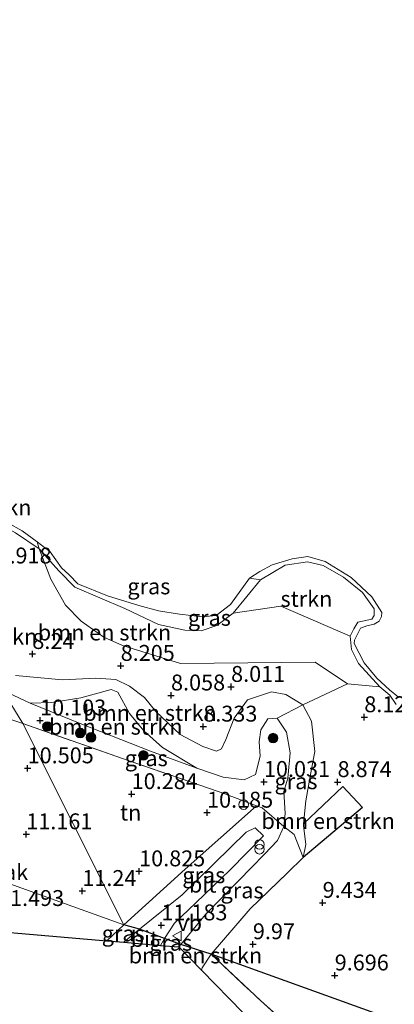
# Model space of a CAD drawing. Units: metres. Extents: x 179999 to 190009, y 412498 to 418753.
# Drawn here: x 184332 to 184391, y 417416 to 417570 of the extents above; entities that cross this region are included whole.
import ezdxf
from ezdxf.enums import TextEntityAlignment as Align

# ---------------------------------------------------------------- set-up
doc = ezdxf.new("R2010")
doc.units = ezdxf.units.M
doc.linetypes.add('IE-TERREINAFSCHEIDING', pattern=[10, 8, -2])
doc.layers.get('0').update_dxf_attribs({"lineweight": 25})
for name, color, linetype, lineweight in [('B-ME-GR-BOMENSTRUIKEN-GV-B6', 93, 'Continuous', 18), ('B-ME-GR-BOOM-GV-B6', 93, 'Continuous', 18), ('B-ME-GR-BOOM-S-B1', 93, 'Continuous', 18), ('B-ME-GR-STRUIKEN-GV-B6', 93, 'Continuous', 18), ('B-ME-GW-HOOGTEPUNT-S-B1', 10, 'Continuous', 25), ('B-ME-GW-KRUINLIJN-L-B1', 93, 'Continuous', 18), ('B-ME-GW-TEENLIJN-L-B1', 93, 'Continuous', 18), ('B-ME-IE-GRASLAND-GV-B6', 93, 'Continuous', 18), ('B-ME-IE-GRONDWERKLIJN-GROND_INGERICHT-GV-B6', 253, 'Continuous', 18), ('B-ME-IE-HULPGEOMETRIE-L-B1', 53, 'Continuous', 18), ('B-ME-IE-INRICHTINGSELEMENT-S-B1', 253, 'Continuous', 18), ('B-ME-IE-TERREINAFSCHEIDING-DOORGANG-L-B1', 8, 'IE-TERREINAFSCHEIDING-KUNSTMATIG-OPEN', 18), ('B-ME-IE-TERREINAFSCHEIDING-HAAGRASTER-L-B1', 10, 'Continuous', 25), ('B-ME-IE-TERREINAFSCHEIDING-RASTERHEKWERK-L-B1', 8, 'IE-TERREINAFSCHEIDING', 18), ('B-ME-KG-KADASTRAAL-OPNAMEDTMGRENS-L-B1', 10, 'Continuous', 25), ('B-ME-OG-BEBOUWING-GV-B6', 173, 'Continuous', 18), ('B-ME-OG-WATER-GV-B6', 153, 'Continuous', 18), ('B-ME-VH-VERH_SOORT-BITUMEN-GV-B6', 8, 'IE-TERREINAFSCHEIDING-NATUURLIJK-HOUTWAL', 18), ('B-ME-VW-MEUBILAIR_WEGMEUBILAIR-VERKEERSBORD-S-B1', 8, 'Continuous', 18)]:
    doc.layers.add(name, color=color, linetype=linetype, lineweight=lineweight)
doc.styles.add('NLCS-ISO', font='NLCS-ISO.TTF')
doc.linetypes.add('IE-TERREINAFSCHEIDING-KUNSTMATIG-OPEN', pattern='A,7,-1.5,[67,NLCS.SHX,S=0.75,R=0,X=0,Y=0],-1.5', length=10)
doc.linetypes.add('IE-TERREINAFSCHEIDING-NATUURLIJK-HOUTWAL', pattern='A,7,-1.5,[67,NLCS.SHX,S=0.75,R=45,X=0,Y=0],-1.5,7,-1.5,[70,NLCS.SHX,S=0.75,R=0,X=0,Y=0],-1.5', length=20)

# ---------------------------------------------------------------- blocks, each defined once
blk = doc.blocks.new('dtb')
blk.add_circle((0, 0), 0.75)
blk = doc.blocks.new('verkeersbord')
for p, q in [((0, 0.75), (-0.75, -0.625)), ((0.75, -0.625), (0, 0.75)), ((-0.75, -0.625), (0.75, -0.625))]:
    blk.add_line(p, q)
blk = doc.blocks.new('prullenbak')
for centre in [(-0.375, 0), (0.375, 0)]:
    blk.add_circle(centre, 0.75)
blk = doc.blocks.new('boom')
blk.add_hatch(color=256).paths.add_polyline_path([(-0.75, 0, 1), (0.75, 0, 1)])
blk.add_circle((0, 0), 0.75)
blk = doc.blocks.new('hoogtepunt')
for p, q in [((-0.5, 0), (0.5, 0)), ((0, 0.5), (0, -0.5))]:
    blk.add_line(p, q)

msp = doc.modelspace()

# ---------------------------------------------------------------- linework, layer by layer
at = {"layer": 'B-ME-GR-BOMENSTRUIKEN-GV-B6'}
for points in [[(184322.09, 417470.44, 10.06), (184325.27, 417467.64, 9.84), (184329.16, 417464.98, 10), (184332.36, 417459.69, 10.3), (184318.31, 417464.41, 10.19), (184306.62, 417468.33, 9.96), (184283, 417476.25, 10.05), (184277.18, 417478.17, 10.24), (184258.68, 417484.38, 10.08), (184232.23, 417493.11, 9.93), (184213.67, 417499.26, 10.02), (184210.29, 417500.38, 10.04), (184191.14, 417506.69, 10.04), (184173.15, 417512.58, 10.08), (184157.4, 417517.46, 10.1), (184120.14, 417529.45, 10.12), (184100.59, 417535.7, 10.1), (184084.46, 417541.02, 10)], [(184334.6, 417488.27, 7.65), (184334.91, 417487.2, 7.96), (184331.22, 417489.69, 8.01), (184327.39, 417491.81, 8.03), (184316.17, 417496.79, 7.96), (184312.3, 417497.13, 8.01), (184311.27, 417497.08, 8), (184310.71, 417498.12, 7.65), (184316.18, 417497.75, 7.65), (184324.4, 417493.9, 7.65), (184327.7, 417492.52, 7.65), (184332.25, 417490.04, 7.65), (184334.6, 417488.27, 7.65)], [(184331.22, 417489.69, 8.01), (184334.91, 417487.2, 7.96)], [(184334.91, 417487.2, 7.96), (184336.76, 417482.44, 8.14), (184339.08, 417478.33, 7.99), (184341.55, 417475.82, 8.02), (184345.13, 417473.3, 8.14), (184348.04, 417472.01, 7.89), (184357.18, 417469.13, 7.9), (184378.39, 417469.37, 7.77), (184383.5, 417465.93, 8.05), (184376.43, 417462.65, 8.4), (184373.8, 417464.25, 8.15), (184371.51, 417464.7, 8.05), (184367.75, 417463.44, 8.34), (184365.64, 417460.53, 8.45), (184364.31, 417457.19, 8.43), (184363.66, 417455.74, 8.65), (184362.84, 417455.37, 8.69), (184360.72, 417456.08, 8.64), (184357.13, 417458, 8.48), (184353.28, 417461.58, 8.46), (184351.5, 417463.8, 8.5), (184349.16, 417465.6, 8.44), (184347.01, 417466.61, 8.46), (184343.88, 417466.87, 8.47), (184338.61, 417466.59, 8.69), (184331.2, 417467.24, 8.54)], [(184331.2, 417467.24, 8.54), (184338.61, 417466.59, 8.69), (184343.88, 417466.87, 8.47), (184347.01, 417466.61, 8.46), (184349.16, 417465.6, 8.44), (184351.5, 417463.8, 8.5), (184353.28, 417461.58, 8.46), (184357.13, 417458, 8.48), (184360.72, 417456.08, 8.64), (184362.84, 417455.37, 8.69), (184363.66, 417455.74, 8.65), (184364.31, 417457.19, 8.43), (184365.64, 417460.53, 8.45), (184367.75, 417463.44, 8.34), (184371.51, 417464.7, 8.05), (184373.8, 417464.25, 8.15), (184376.43, 417462.65, 8.4)], [(184376.43, 417462.65, 8.4), (184372.41, 417460.55, 9.56), (184370.95, 417460.45, 9.57), (184369.85, 417458.72, 9.57), (184369.6, 417456.82, 9.66), (184369.76, 417454.59, 9.79), (184369.01, 417451.69, 9.9), (184367.21, 417450.87, 9.9), (184363.89, 417451.26, 9.9), (184359.77, 417452.68, 9.9), (184354.33, 417455.93, 9.9), (184351.43, 417458.57, 9.89), (184349.14, 417461.29, 9.86), (184347.3, 417464.66, 9.47), (184346.25, 417465.04, 9.56), (184341.52, 417463.77, 9.88), (184336.95, 417463, 9.96), (184333.51, 417462.93, 10), (184329.16, 417464.98, 10)], [(184359.77, 417452.68, 9.9), (184352.47, 417455.36, 10.03), (184341.4, 417459.73, 10.03), (184333.51, 417462.93, 10), (184336.95, 417463, 9.96), (184341.52, 417463.77, 9.88), (184346.25, 417465.04, 9.56), (184347.3, 417464.66, 9.47), (184349.14, 417461.29, 9.86), (184351.43, 417458.57, 9.89), (184354.33, 417455.93, 9.9), (184359.77, 417452.68, 9.9)], [(184376.52, 417438.62, 9.51), (184376.92, 417440.69, 9.47), (184376.56, 417443.69, 9.41), (184376.58, 417443.93, 9.4), (184382.74, 417449.82, 8.83), (184385.86, 417446.5, 8.87), (184376.52, 417438.62, 9.51)], [(184362.02, 417423.4, 10.23), (184360.61, 417421.29, 10.21), (184360.49, 417420.92, 10.23), (184356.95, 417424.55, 11.19), (184357.26, 417424.92, 11.21), (184362.02, 417423.4, 10.23)], [(184426.42, 417353.21, 10.01), (184403.43, 417376.82, 10.07), (184387.66, 417396.64, 10.3), (184378.48, 417405.27, 10.08), (184370.89, 417411.57, 10.04), (184367.04, 417414.2, 10.11), (184360.49, 417420.92, 10.23), (184360.61, 417421.29, 10.21), (184362.02, 417423.4, 10.23), (184369.78, 417416.14, 9.97), (184389.32, 417398.6, 10.16), (184399.66, 417386.82, 10.14), (184410.42, 417373.76, 10.12), (184417.68, 417364.92, 10.07), (184424.91, 417355.4, 10.01), (184426.42, 417353.21, 10.01)]]:
    msp.add_polyline3d(points, dxfattribs=at)
at = {"layer": 'B-ME-GR-BOOM-GV-B6'}
for points in [[(184405.28, 417407.83, 9.64), (184362.02, 417423.4, 10.23), (184368.17, 417430.57, 9.98), (184374.06, 417436.24, 9.73), (184376.52, 417438.62, 9.51), (184385.86, 417446.5, 8.87), (184382.74, 417449.82, 8.83), (184376.58, 417443.93, 9.4), (184376.9, 417447.53, 9.24), (184377.65, 417451.67, 8.8), (184378.34, 417455.31, 8.67), (184377.81, 417460.07, 8.42), (184376.43, 417462.65, 8.4), (184383.5, 417465.93, 8.05), (184388.56, 417465.49, 8.25)], [(184388.56, 417465.49, 8.25), (184390.15, 417464.16, 8.03), (184391.15, 417462.69, 8.09)]]:
    msp.add_polyline3d(points, dxfattribs=at)
at = {"layer": 'B-ME-GR-STRUIKEN-GV-B6'}
msp.add_polyline3d([(184383.88, 417473.44, 7.92), (184372.97, 417478.19, 7.83), (184365.47, 417477.07, 7.98), (184369.81, 417482.34, 7.85), (184373.69, 417484.62, 7.85), (184377.21, 417485.13, 7.98), (184379.65, 417484.55, 7.98), (184382.84, 417482.71, 7.96), (184385.84, 417480.34, 7.92), (184387.69, 417477.73, 7.96), (184387.7, 417476.71, 7.94), (184387.32, 417476.13, 7.92), (184385.13, 417475.64, 7.94), (184384.46, 417474.63, 7.96), (184383.88, 417473.44, 7.92)], dxfattribs=at)
at = {"layer": 'B-ME-GW-KRUINLIJN-L-B1'}
for p, q in [((184368.05, 417482.57, 7.65), (184369.81, 417482.34, 7.85)), ((184357.26, 417424.92, 11.21), (184356.95, 417424.55, 11.19))]:
    msp.add_line(p, q, dxfattribs=at)
for points in [[(184331.22, 417489.69, 8.01), (184334.91, 417487.2, 7.96), (184338.05, 417483.75, 7.87), (184340.55, 417481.15, 7.96), (184348.42, 417477.82, 7.92), (184353.72, 417475.31, 7.94), (184357.85, 417474.38, 7.92), (184360.46, 417474.3, 7.83), (184362.93, 417475.14, 7.94), (184365.47, 417477.07, 7.98), (184369.81, 417482.34, 7.85), (184373.69, 417484.62, 7.85), (184377.21, 417485.13, 7.98), (184379.65, 417484.55, 7.98), (184382.84, 417482.71, 7.96), (184385.84, 417480.34, 7.92), (184387.69, 417477.73, 7.96), (184387.7, 417476.71, 7.94), (184387.32, 417476.13, 7.92), (184385.13, 417475.64, 7.94), (184384.46, 417474.63, 7.96), (184383.88, 417473.44, 7.92), (184384.11, 417471.37, 7.9), (184385.23, 417469.14, 7.9), (184388.56, 417465.49, 8.25), (184390.15, 417464.16, 8.03), (184391.15, 417462.69, 8.09)], [(184357.26, 417424.92, 11.21), (184361.14, 417429.64, 10.74), (184366.3, 417434.95, 10.69), (184370.4, 417439.15, 10.48), (184372.47, 417441.32, 10.32), (184373.45, 417443.51, 10.07), (184373.65, 417445.57, 9.87), (184373.48, 417449.02, 9.86), (184374.11, 417451.11, 9.82), (184374.45, 417455.11, 9.67), (184373.9, 417458.37, 9.54), (184372.41, 417460.55, 9.56), (184370.95, 417460.45, 9.57), (184369.85, 417458.72, 9.57), (184369.6, 417456.82, 9.66), (184369.76, 417454.59, 9.79), (184369.01, 417451.69, 9.9), (184367.21, 417450.87, 9.9), (184363.89, 417451.26, 9.9), (184359.77, 417452.68, 9.9), (184354.33, 417455.93, 9.9), (184351.43, 417458.57, 9.89), (184349.14, 417461.29, 9.86), (184347.3, 417464.66, 9.47), (184346.25, 417465.04, 9.56), (184341.52, 417463.77, 9.88), (184336.95, 417463, 9.96), (184333.51, 417462.93, 10), (184329.16, 417464.98, 10)]]:
    msp.add_polyline3d(points, dxfattribs=at)
at = {"layer": 'B-ME-GW-TEENLIJN-L-B1'}
for points in [[(184376.52, 417438.62, 9.51), (184376.92, 417440.69, 9.47), (184376.56, 417443.69, 9.41), (184376.58, 417443.93, 9.4), (184376.9, 417447.53, 9.24), (184377.65, 417451.67, 8.8), (184378.34, 417455.31, 8.67), (184377.81, 417460.07, 8.42), (184376.43, 417462.65, 8.4), (184373.8, 417464.25, 8.15), (184371.51, 417464.7, 8.05), (184367.75, 417463.44, 8.34), (184365.64, 417460.53, 8.45), (184364.31, 417457.19, 8.43), (184363.66, 417455.74, 8.65), (184362.84, 417455.37, 8.69), (184360.72, 417456.08, 8.64), (184357.13, 417458, 8.48), (184353.28, 417461.58, 8.46), (184351.5, 417463.8, 8.5), (184349.16, 417465.6, 8.44), (184347.01, 417466.61, 8.46), (184343.88, 417466.87, 8.47), (184338.61, 417466.59, 8.69), (184331.2, 417467.24, 8.54)], [(184362.02, 417423.4, 10.23), (184360.61, 417421.29, 10.21), (184360.49, 417420.92, 10.23)]]:
    msp.add_polyline3d(points, dxfattribs=at)
at = {"layer": 'B-ME-IE-GRASLAND-GV-B6'}
for points in [[(184368.05, 417482.57, 7.65), (184369.81, 417482.34, 7.85), (184365.47, 417477.07, 7.98), (184362.93, 417475.14, 7.94), (184360.46, 417474.3, 7.83), (184357.85, 417474.38, 7.92), (184353.72, 417475.31, 7.94), (184348.42, 417477.82, 7.92), (184340.55, 417481.15, 7.96), (184338.05, 417483.75, 7.87), (184334.91, 417487.2, 7.96), (184334.6, 417488.27, 7.65), (184336.65, 417486.73, 7.65), (184338.47, 417484.19, 7.65), (184339.67, 417483.1, 7.65), (184341.03, 417481.67, 7.65), (184345.7, 417479.8, 7.65), (184350.64, 417478.3, 7.65), (184353.73, 417477.46, 7.65), (184357.04, 417476.89, 7.65), (184360.7, 417476.48, 7.65), (184362.8, 417476.73, 7.65), (184365.04, 417478.46, 7.65), (184368.05, 417482.57, 7.65)], [(184365.47, 417477.07, 7.98), (184372.97, 417478.19, 7.83), (184383.88, 417473.44, 7.92), (184384.11, 417471.37, 7.9), (184385.23, 417469.14, 7.9), (184388.56, 417465.49, 8.25), (184383.5, 417465.93, 8.05), (184378.39, 417469.37, 7.77), (184357.18, 417469.13, 7.9), (184348.04, 417472.01, 7.89), (184345.13, 417473.3, 8.14), (184341.55, 417475.82, 8.02), (184339.08, 417478.33, 7.99), (184336.76, 417482.44, 8.14), (184334.91, 417487.2, 7.96), (184338.05, 417483.75, 7.87), (184340.55, 417481.15, 7.96), (184348.42, 417477.82, 7.92), (184353.72, 417475.31, 7.94), (184357.85, 417474.38, 7.92), (184360.46, 417474.3, 7.83), (184362.93, 417475.14, 7.94), (184365.47, 417477.07, 7.98)], [(184391.15, 417462.69, 8.09), (184390.15, 417464.16, 8.03), (184388.56, 417465.49, 8.25), (184385.23, 417469.14, 7.9), (184384.11, 417471.37, 7.9), (184383.88, 417473.44, 7.92), (184384.46, 417474.63, 7.96), (184385.13, 417475.64, 7.94), (184387.32, 417476.13, 7.92), (184387.7, 417476.71, 7.94), (184387.69, 417477.73, 7.96), (184385.84, 417480.34, 7.92), (184382.84, 417482.71, 7.96), (184379.65, 417484.55, 7.98), (184377.21, 417485.13, 7.98), (184373.69, 417484.62, 7.85), (184369.81, 417482.34, 7.85), (184368.05, 417482.57, 7.65), (184369.67, 417483.65, 7.65), (184371.6, 417484.69, 7.65), (184374.79, 417485.64, 7.65), (184377.23, 417486, 7.65), (184379.96, 417485.2, 7.65), (184384.07, 417482.66, 7.65), (184387.3, 417479.64, 7.65), (184388.91, 417477.19, 7.65), (184388.82, 417476.55, 7.65), (184388.47, 417475.8, 7.65), (184387.71, 417475.34, 7.65), (184386.52, 417475.09, 7.65), (184385.51, 417474.69, 7.65), (184384.57, 417472.85, 7.65), (184384.55, 417472.3, 7.65), (184386.1, 417469.27, 7.65), (184388.1, 417466.87, 7.65), (184390.08, 417465.01, 7.65), (184391.5, 417463.86, 7.65)], [(184333.51, 417462.93, 10), (184341.4, 417459.73, 10.03), (184352.47, 417455.36, 10.03), (184359.77, 417452.68, 9.9), (184363.89, 417451.26, 9.9), (184367.21, 417450.87, 9.9), (184369.01, 417451.69, 9.9), (184369.76, 417454.59, 9.79), (184369.6, 417456.82, 9.66), (184369.85, 417458.72, 9.57), (184370.95, 417460.45, 9.57), (184372.41, 417460.55, 9.56), (184373.9, 417458.37, 9.54), (184374.45, 417455.11, 9.67), (184374.11, 417451.11, 9.82), (184373.48, 417449.02, 9.86), (184373.65, 417445.57, 9.87), (184373.45, 417443.51, 10.07), (184370.03, 417446.47, 10.16), (184369.18, 417446.78, 10.16), (184363.77, 417448.79, 10.17), (184363.12, 417449.01, 10.18), (184347.9, 417454.25, 10.22), (184332.36, 417459.69, 10.3), (184329.16, 417464.98, 10), (184333.51, 417462.93, 10)], [(184376.58, 417443.93, 9.4), (184376.56, 417443.69, 9.41), (184376.92, 417440.69, 9.47), (184376.52, 417438.62, 9.51), (184375.09, 417442.26, 9.65), (184373.45, 417443.51, 10.07), (184373.65, 417445.57, 9.87), (184373.48, 417449.02, 9.86), (184374.11, 417451.11, 9.82), (184374.45, 417455.11, 9.67), (184373.9, 417458.37, 9.54), (184372.41, 417460.55, 9.56), (184376.43, 417462.65, 8.4), (184377.81, 417460.07, 8.42), (184378.34, 417455.31, 8.67), (184377.65, 417451.67, 8.8), (184376.9, 417447.53, 9.24), (184376.58, 417443.93, 9.4)], [(184370.03, 417446.47, 10.16), (184373.45, 417443.51, 10.07), (184372.47, 417441.32, 10.32), (184370.4, 417439.15, 10.48), (184366.3, 417434.95, 10.69), (184361.14, 417429.64, 10.74), (184357.26, 417424.92, 11.21), (184354.65, 417425.89, 11.24), (184356.25, 417428.32, 11.17), (184359.62, 417431.48, 11.01), (184365.01, 417436.68, 10.72), (184370.26, 417442.06, 10.43), (184368.94, 417443.32, 10.31), (184367.51, 417442.61, 10.4), (184357.45, 417432.76, 11.02), (184350.72, 417427.38, 11.51), (184348.28, 417428.06, 11.36), (184357.94, 417436.8, 10.8), (184369.18, 417446.78, 10.16), (184370.03, 417446.47, 10.16)], [(184376.52, 417438.62, 9.51), (184374.06, 417436.24, 9.73), (184368.17, 417430.57, 9.98), (184362.02, 417423.4, 10.23), (184357.26, 417424.92, 11.21), (184361.14, 417429.64, 10.74), (184366.3, 417434.95, 10.69), (184370.4, 417439.15, 10.48), (184372.47, 417441.32, 10.32), (184373.45, 417443.51, 10.07), (184375.09, 417442.26, 9.65), (184376.52, 417438.62, 9.51)], [(184350.72, 417427.38, 11.51), (184348.27, 417425.3, 11.44), (184345.61, 417425.53, 11.46), (184348.28, 417428.06, 11.36), (184350.72, 417427.38, 11.51)], [(184357.26, 417424.92, 11.21), (184356.95, 417424.55, 11.19), (184354.05, 417424.8, 11.27), (184354.65, 417425.89, 11.24), (184357.26, 417424.92, 11.21)]]:
    msp.add_polyline3d(points, dxfattribs=at)
at = {"layer": 'B-ME-IE-GRONDWERKLIJN-GROND_INGERICHT-GV-B6'}
for points in [[(184318.31, 417464.41, 10.19), (184332.36, 417459.69, 10.3)], [(184332.36, 417459.69, 10.3), (184348.28, 417428.06, 11.36), (184328.84, 417434.99, 11.51)], [(184369.18, 417446.78, 10.16), (184357.94, 417436.8, 10.8), (184348.28, 417428.06, 11.36), (184332.36, 417459.69, 10.3), (184347.9, 417454.25, 10.22), (184363.12, 417449.01, 10.18), (184363.77, 417448.79, 10.17), (184369.18, 417446.78, 10.16)], [(184348.28, 417428.06, 11.36), (184345.61, 417425.53, 11.46), (184316.32, 417428.04, 11.57), (184318.43, 417431, 11.57), (184312.62, 417435.13, 11.57), (184309.19, 417430.32, 11.57), (184298.93, 417437.62, 11.57), (184293.51, 417430, 11.17), (184291.13, 417430.2, 11.08), (184300.59, 417445.1, 11.22), (184318.98, 417438.51, 11.59), (184325.2, 417436.29, 11.54), (184326.09, 417434.48, 11.53), (184328.84, 417434.99, 11.51), (184348.28, 417428.06, 11.36)], [(184413.82, 417398.39, 9.64), (184453.19, 417353.31, 9.49), (184450.12, 417343.61, 9.87), (184438.71, 417340.59, 9.77), (184426.42, 417353.21, 10.01), (184424.91, 417355.4, 10.01), (184417.68, 417364.92, 10.07), (184410.42, 417373.76, 10.12), (184399.66, 417386.82, 10.14), (184389.32, 417398.6, 10.16), (184369.78, 417416.14, 9.97), (184362.02, 417423.4, 10.23), (184405.28, 417407.83, 9.64), (184413.82, 417398.39, 9.64)]]:
    msp.add_polyline3d(points, dxfattribs=at)
at = {"layer": 'B-ME-IE-HULPGEOMETRIE-L-B1'}
for points in [[(184348.28, 417428.06, 11.36), (184332.36, 417459.69, 10.3), (184329.16, 417464.98, 10), (184326.18, 417470.26, 8.7), (184322.61, 417476.82, 8.53), (184315.02, 417490.04, 8.3), (184311.27, 417497.08, 8), (184310.71, 417498.12, 7.65), (184066.17, 417939.3, 7.65)], [(184348.28, 417428.06, 11.36), (184328.84, 417434.99, 11.51), (184326.09, 417434.48, 11.53), (184325.2, 417436.29, 11.54), (184318.98, 417438.51, 11.59), (184300.59, 417445.1, 11.22)]]:
    msp.add_polyline3d(points, dxfattribs=at)
at = {"layer": 'B-ME-IE-TERREINAFSCHEIDING-DOORGANG-L-B1'}
msp.add_line((184373.45, 417443.51, 10.07), (184370.03, 417446.47, 10.16), dxfattribs=at)
at = {"layer": 'B-ME-IE-TERREINAFSCHEIDING-HAAGRASTER-L-B1'}
msp.add_line((184345.61, 417425.53, 11.46), (184348.28, 417428.06, 11.36), dxfattribs=at)
for points in [[(184376.58, 417443.93, 9.4), (184382.74, 417449.82, 8.83), (184385.86, 417446.5, 8.87), (184376.52, 417438.62, 9.51)], [(184369.18, 417446.78, 10.16), (184357.94, 417436.8, 10.8), (184348.28, 417428.06, 11.36)]]:
    msp.add_polyline3d(points, dxfattribs=at)
at = {"layer": 'B-ME-IE-TERREINAFSCHEIDING-RASTERHEKWERK-L-B1'}
for points in [[(184084.46, 417541.02, 10), (184100.59, 417535.7, 10.1), (184120.14, 417529.45, 10.12), (184157.4, 417517.46, 10.1), (184173.15, 417512.58, 10.08), (184191.14, 417506.69, 10.04), (184210.29, 417500.38, 10.04), (184213.67, 417499.26, 10.02), (184232.23, 417493.11, 9.93), (184258.68, 417484.38, 10.08), (184277.18, 417478.17, 10.24), (184283, 417476.25, 10.05), (184306.62, 417468.33, 9.96), (184318.31, 417464.41, 10.19), (184332.36, 417459.69, 10.3)], [(184332.36, 417459.69, 10.3), (184347.9, 417454.25, 10.22), (184363.12, 417449.01, 10.18), (184363.77, 417448.79, 10.17), (184369.18, 417446.78, 10.16), (184370.03, 417446.47, 10.16)], [(184376.52, 417438.62, 9.51), (184375.09, 417442.26, 9.65), (184373.45, 417443.51, 10.07)], [(184362.02, 417423.4, 10.23), (184368.17, 417430.57, 9.98), (184374.06, 417436.24, 9.73), (184376.52, 417438.62, 9.51)], [(184362.02, 417423.4, 10.23), (184369.78, 417416.14, 9.97), (184389.32, 417398.6, 10.16), (184399.66, 417386.82, 10.14), (184410.42, 417373.76, 10.12), (184417.68, 417364.92, 10.07), (184424.91, 417355.4, 10.01), (184426.42, 417353.21, 10.01)]]:
    msp.add_polyline3d(points, dxfattribs=at)
at = {"layer": 'B-ME-KG-KADASTRAAL-OPNAMEDTMGRENS-L-B1'}
for points in [[(184291.13, 417430.2, 11.08), (184293.51, 417430, 11.17), (184316.32, 417428.04, 11.57), (184345.61, 417425.53, 11.46), (184348.27, 417425.3, 11.44), (184354.05, 417424.8, 11.27), (184356.95, 417424.55, 11.19), (184360.49, 417420.92, 10.23), (184367.04, 417414.2, 10.11), (184375.24, 417405.77, 10.9), (184395.56, 417384.9, 10.94), (184403.43, 417376.82, 10.07), (184426.42, 417353.21, 10.01), (184438.71, 417340.59, 9.77), (184449.16, 417329.86, 9.58), (184449.86, 417329.13, 9.72), (184451.9, 417324.62, 9.68), (184486.5, 417248.22, 10.15), (184488.11, 417244.66, 10.15), (184496.7, 417225.7, 9.74)], [(184413.82, 417398.39, 9.64), (184405.28, 417407.83, 9.64), (184362.02, 417423.4, 10.23), (184357.26, 417424.92, 11.21), (184354.65, 417425.89, 11.24), (184350.72, 417427.38, 11.51), (184348.28, 417428.06, 11.36)]]:
    msp.add_polyline3d(points, dxfattribs=at)
at = {"layer": 'B-ME-OG-WATER-GV-B6'}
msp.add_polyline3d([(184391.5, 417463.86, 7.65), (184390.08, 417465.01, 7.65), (184388.1, 417466.87, 7.65), (184386.1, 417469.27, 7.65), (184384.55, 417472.3, 7.65), (184384.57, 417472.85, 7.65), (184385.51, 417474.69, 7.65), (184386.52, 417475.09, 7.65), (184387.71, 417475.34, 7.65), (184388.47, 417475.8, 7.65), (184388.82, 417476.55, 7.65), (184388.91, 417477.19, 7.65), (184387.3, 417479.64, 7.65), (184384.07, 417482.66, 7.65), (184379.96, 417485.2, 7.65), (184377.23, 417486, 7.65), (184374.79, 417485.64, 7.65), (184371.6, 417484.69, 7.65), (184369.67, 417483.65, 7.65), (184368.05, 417482.57, 7.65), (184365.04, 417478.46, 7.65), (184362.8, 417476.73, 7.65), (184360.7, 417476.48, 7.65), (184357.04, 417476.89, 7.65), (184353.73, 417477.46, 7.65), (184350.64, 417478.3, 7.65), (184345.7, 417479.8, 7.65), (184341.03, 417481.67, 7.65), (184339.67, 417483.1, 7.65), (184338.47, 417484.19, 7.65), (184336.65, 417486.73, 7.65), (184334.6, 417488.27, 7.65), (184332.25, 417490.04, 7.65), (184327.7, 417492.52, 7.65)], dxfattribs=at)
at = {"layer": 'B-ME-VH-VERH_SOORT-BITUMEN-GV-B6'}
for points in [[(184354.65, 417425.89, 11.24), (184350.72, 417427.38, 11.51), (184357.45, 417432.76, 11.02), (184367.51, 417442.61, 10.4), (184368.94, 417443.32, 10.31), (184370.26, 417442.06, 10.43), (184365.01, 417436.68, 10.72), (184359.62, 417431.48, 11.01), (184356.25, 417428.32, 11.17), (184354.65, 417425.89, 11.24)], [(184354.65, 417425.89, 11.24), (184354.05, 417424.8, 11.27), (184348.27, 417425.3, 11.44), (184350.72, 417427.38, 11.51), (184354.65, 417425.89, 11.24)]]:
    msp.add_polyline3d(points, dxfattribs=at)

# ---------------------------------------------------------------- block references
at = {"layer": 'B-ME-GR-BOOM-S-B1', "rotation": 90}
for p in [(184336.23, 417459.25, 10.11), (184341.39, 417458.21, 10.11), (184343.1, 417457.53, 10.11), (184371.77, 417457.42, 9.91), (184351.35, 417454.69, 10.17)]:
    msp.add_blockref('boom', p, dxfattribs=at)
at = {"layer": 'B-ME-GW-HOOGTEPUNT-S-B1', "rotation": 90}
for p in [(184333.86, 417470.66, 8.24), (184333.86, 417470.66, 8.24), (184347.77, 417468.79, 8.2), (184347.77, 417468.79, 8.2), (184365.16, 417465.48, 8.01), (184365.16, 417465.48, 8.01), (184355.7, 417464.13, 8.06), (184355.7, 417464.13, 8.06), (184386.13, 417460.71, 8.13), (184386.13, 417460.71, 8.13), (184335.08, 417460.2, 10.1), (184335.08, 417460.2, 10.1), (184360.78, 417459.23, 8.33), (184360.78, 417459.23, 8.33), (184333.12, 417452.67, 10.5), (184333.12, 417452.67, 10.5), (184370.33, 417450.53, 10.03), (184370.33, 417450.53, 10.03), (184381.92, 417450.5, 8.87), (184381.92, 417450.5, 8.87), (184349.5, 417448.61, 10.28), (184349.5, 417448.61, 10.28), (184361.37, 417445.69, 10.18), (184361.37, 417445.69, 10.18), (184332.9, 417442.29, 11.16), (184332.9, 417442.29, 11.16), (184350.68, 417436.46, 10.83), (184350.68, 417436.46, 10.83), (184341.73, 417433.37, 11.24), (184341.73, 417433.37, 11.24), (184379.57, 417431.5, 9.43), (184379.57, 417431.5, 9.43), (184354.17, 417427.96, 11.18), (184354.17, 417427.96, 11.18), (184368.59, 417424.99, 9.97), (184368.59, 417424.99, 9.97), (184381.47, 417420.08, 9.7), (184381.47, 417420.08, 9.7)]:
    msp.add_blockref('hoogtepunt', p, dxfattribs=at)
at = {"layer": 'B-ME-IE-INRICHTINGSELEMENT-S-B1', "rotation": 90}
for name, p in [('dtb', (184367.13, 417446.95, 10.09)), ('prullenbak', (184369.63, 417440.3, 10.37))]:
    msp.add_blockref(name, p, dxfattribs=at)
at = {"layer": 'B-ME-VW-MEUBILAIR_WEGMEUBILAIR-VERKEERSBORD-S-B1', "rotation": 90}
msp.add_blockref('verkeersbord', (184356.69, 417426.29, 11.2), dxfattribs=at)

# ---------------------------------------------------------------- texts
at = {"layer": 'B-ME-GR-BOMENSTRUIKEN-GV-B6', "ltscale": 0.2, "style": 'NLCS-ISO'}
for p in [(184323.21, 417493.7), (184324.13, 417473.39), (184345.22, 417474.03), (184352.39, 417461.38), (184347, 417459.21), (184380.45, 417444.37), (184359.55, 417423.22)]:
    msp.add_text('bmn en strkn', height=2.5, dxfattribs=at).set_placement(p, align=Align.MIDDLE_CENTER)
at = {"layer": 'B-ME-GR-STRUIKEN-GV-B6', "ltscale": 0.2, "style": 'NLCS-ISO'}
msp.add_text('strkn', height=2.5, dxfattribs=at).set_placement((184377.02, 417479.32), align=Align.MIDDLE_CENTER)
at = {"layer": 'B-ME-GW-HOOGTEPUNT-S-B1', "ltscale": 0.2, "style": 'NLCS-ISO'}
for s, p in [('7.918', (184328.37, 417484.11, 7.92)), ('7.918', (184328.37, 417484.11, 7.92)), ('8.24', (184333.86, 417470.66, 8.24)), ('8.24', (184333.86, 417470.66, 8.24)), ('8.205', (184347.77, 417468.79, 8.2)), ('8.205', (184347.77, 417468.79, 8.2)), ('8.011', (184365.16, 417465.48, 8.01)), ('8.011', (184365.16, 417465.48, 8.01)), ('8.058', (184355.7, 417464.13, 8.06)), ('8.058', (184355.7, 417464.13, 8.06)), ('8.127', (184386.13, 417460.71, 8.13)), ('8.127', (184386.13, 417460.71, 8.13)), ('10.103', (184335.08, 417460.2, 10.1)), ('10.103', (184335.08, 417460.2, 10.1)), ('8.333', (184360.78, 417459.23, 8.33)), ('8.333', (184360.78, 417459.23, 8.33)), ('10.505', (184333.12, 417452.67, 10.5)), ('10.505', (184333.12, 417452.67, 10.5)), ('10.031', (184370.33, 417450.53, 10.03)), ('10.031', (184370.33, 417450.53, 10.03)), ('8.874', (184381.92, 417450.5, 8.87)), ('8.874', (184381.92, 417450.5, 8.87)), ('10.284', (184349.5, 417448.61, 10.28)), ('10.284', (184349.5, 417448.61, 10.28)), ('10.185', (184361.37, 417445.69, 10.18)), ('10.185', (184361.37, 417445.69, 10.18)), ('11.161', (184332.9, 417442.29, 11.16)), ('11.161', (184332.9, 417442.29, 11.16)), ('10.825', (184350.68, 417436.46, 10.83)), ('10.825', (184350.68, 417436.46, 10.83)), ('11.24', (184341.73, 417433.37, 11.24)), ('11.24', (184341.73, 417433.37, 11.24)), ('9.434', (184379.57, 417431.5, 9.43)), ('9.434', (184379.57, 417431.5, 9.43)), ('11.493', (184328.46, 417430.22, 11.49)), ('11.493', (184328.46, 417430.22, 11.49)), ('11.183', (184354.17, 417427.96, 11.18)), ('11.183', (184354.17, 417427.96, 11.18)), ('9.97', (184368.59, 417424.99, 9.97)), ('9.97', (184368.59, 417424.99, 9.97)), ('9.696', (184381.47, 417420.08, 9.7)), ('9.696', (184381.47, 417420.08, 9.7))]:
    msp.add_text(s, height=2.5, dxfattribs=at).set_placement(p, align=Align.BOTTOM_LEFT)
at = {"layer": 'B-ME-IE-GRASLAND-GV-B6', "ltscale": 0.2, "style": 'NLCS-ISO'}
for p in [(184352.21, 417481.29), (184361.74, 417476.34), (184351.8, 417454.25), (184375.38, 417450.63), (184360.86, 417435.85), (184366.89, 417433.46), (184348.17, 417426.68), (184355.65, 417425.22)]:
    msp.add_text('gras', height=2.5, dxfattribs=at).set_placement(p, align=Align.MIDDLE_CENTER)
at = {"layer": 'B-ME-IE-GRONDWERKLIJN-GROND_INGERICHT-GV-B6', "ltscale": 0.2, "style": 'NLCS-ISO'}
msp.add_text('tn', height=2.5, dxfattribs=at).set_placement((184349.34, 417445.69), align=Align.MIDDLE_CENTER)
at = {"layer": 'B-ME-OG-BEBOUWING-GV-B6', "ltscale": 0.2, "style": 'NLCS-ISO'}
msp.add_text('afdak', height=2.5, dxfattribs=at).set_placement((184328.73, 417436.32), align=Align.MIDDLE_CENTER)
at = {"layer": 'B-ME-VH-VERH_SOORT-BITUMEN-GV-B6', "ltscale": 0.2, "style": 'NLCS-ISO'}
for p in [(184360.68, 417434.36), (184351.51, 417425.82)]:
    msp.add_text('bit', height=2.5, dxfattribs=at).set_placement(p, align=Align.MIDDLE_CENTER)
at = {"layer": 'B-ME-VW-MEUBILAIR_WEGMEUBILAIR-VERKEERSBORD-S-B1', "ltscale": 0.2, "style": 'NLCS-ISO'}
msp.add_text('vb', height=2.5, dxfattribs=at).set_placement((184356.69, 417426.29, 11.2), align=Align.BOTTOM_LEFT)

doc.saveas('drawing.dxf')
